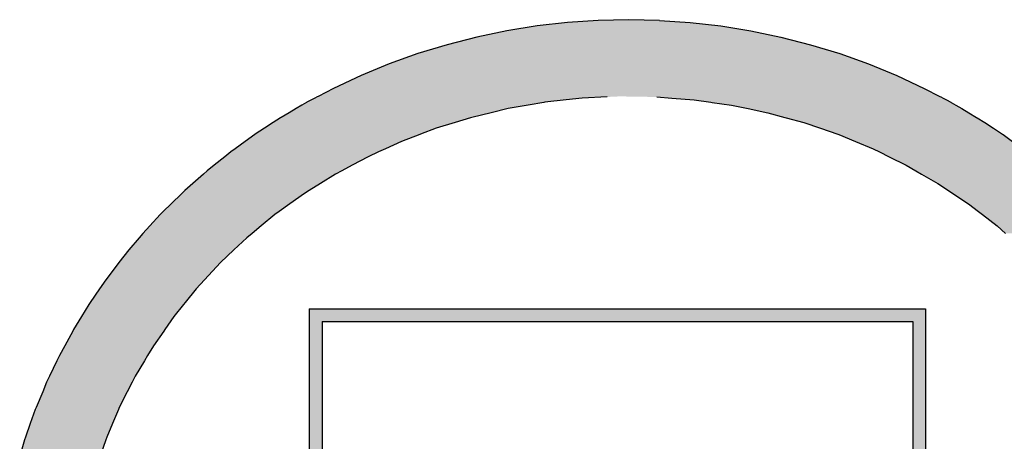
# Model space of a CAD drawing. Units: millimetres. Extents: x 145055 to 179915, y -3443 to 11062.
# Drawn here: x 178995 to 179141, y 1963 to 2025 of the extents above; entities that cross this region are included whole.
import ezdxf

# ---------------------------------------------------------------- set-up
doc = ezdxf.new("R2010")
doc.units = ezdxf.units.MM
doc.header["$MEASUREMENT"] = 0

# ---------------------------------------------------------------- blocks, each defined once
blk = doc.blocks.new('*U101')
at = {"color": 250, "linetype": 'Continuous'}
for p, q in [((235629.66, 199874.94), (235824.15, 199874.94)), ((235629.66, 199874.94), (235629.66, 199870.91)), ((235824.15, 199874.94), (235824.15, 199870.91)), ((235629.66, 199870.91), (235629.66, 199747.42)), ((235633.69, 199870.91), (235820.12, 199870.91)), ((235633.69, 199870.91), (235633.69, 199747.42)), ((235820.12, 199870.91), (235820.12, 199747.42)), ((235824.15, 199870.91), (235824.15, 199747.42)), ((235629.66, 199747.42), (235656.96, 199681.51)), ((235633.69, 199747.42), (235660.99, 199681.51)), ((235820.12, 199747.42), (235792.81, 199681.51)), ((235824.15, 199747.42), (235796.84, 199681.51)), ((235656.96, 199681.51), (235658.14, 199678.66)), ((235660.99, 199681.51), (235667.87, 199678.66)), ((235792.81, 199681.51), (235785.94, 199678.66)), ((235796.84, 199681.51), (235795.66, 199678.66)), ((235658.14, 199678.66), (235717.18, 199654.2)), ((235795.66, 199678.66), (235736.63, 199654.2)), ((235726.9, 199650.17), (235717.18, 199654.2)), ((235736.63, 199654.2), (235726.9, 199650.17))]:
    blk.add_line(p, q, dxfattribs=at)
for points in [[(235629.66, 199874.94), (235629.66, 199874.94), (235824.15, 199874.94)], [(235629.66, 199874.94), (235629.66, 199870.91), (235824.15, 199870.91)], [(235629.66, 199870.91), (235629.66, 199747.42), (235633.69, 199747.42)], [(235633.69, 199870.91), (235633.69, 199870.91), (235820.12, 199870.91)], [(235820.12, 199870.91), (235820.12, 199747.42), (235824.15, 199747.42)], [(235629.66, 199747.42), (235656.96, 199681.51), (235660.99, 199681.51)], [(235820.12, 199747.42), (235792.81, 199681.51), (235796.84, 199681.51)], [(235656.96, 199681.51), (235658.14, 199678.66), (235667.87, 199678.66)], [(235792.81, 199681.51), (235785.94, 199678.66), (235795.66, 199678.66)], [(235658.14, 199678.66), (235717.18, 199654.2), (235726.9, 199654.2)], [(235785.94, 199678.66), (235726.9, 199654.2), (235736.63, 199654.2)]]:
    blk.add_solid(points, dxfattribs=at)
at = {"color": 250, "linetype": 'Continuous', "extrusion": (0, 0, -1)}
for points in [[(-235629.66, 199874.94), (-235824.15, 199874.94), (-235824.15, 199870.91)], [(-235629.66, 199870.91), (-235633.69, 199870.91), (-235633.69, 199747.42)], [(-235820.12, 199870.91), (-235824.15, 199870.91), (-235824.15, 199747.42)], [(-235629.66, 199747.42), (-235633.69, 199747.42), (-235660.99, 199681.51)], [(-235820.12, 199747.42), (-235824.15, 199747.42), (-235796.84, 199681.51)], [(-235656.96, 199681.51), (-235660.99, 199681.51), (-235667.87, 199678.66)], [(-235792.81, 199681.51), (-235796.84, 199681.51), (-235795.66, 199678.66)], [(-235658.14, 199678.66), (-235667.87, 199678.66), (-235726.9, 199654.2)], [(-235785.94, 199678.66), (-235795.66, 199678.66), (-235736.63, 199654.2)], [(-235717.18, 199654.2), (-235736.63, 199654.2), (-235726.9, 199650.17)]]:
    blk.add_solid(points, dxfattribs=at)
blk = doc.blocks.new('*U107')
at = {"color": 250, "linetype": 'Continuous'}
for p, q in [((235730.53, 199966.18), (235720.85, 199965.96)), ((235740.22, 199965.96), (235730.53, 199966.18)), ((235701.56, 199964.2), (235692.01, 199962.66)), ((235711.18, 199965.3), (235701.56, 199964.2)), ((235701.56, 199964.2), (235701.56, 199964.2)), ((235720.85, 199965.96), (235711.18, 199965.3)), ((235711.18, 199965.3), (235711.18, 199965.3)), ((235720.85, 199965.96), (235720.85, 199965.96)), ((235740.22, 199965.96), (235740.22, 199965.96)), ((235740.22, 199965.96), (235749.89, 199965.3)), ((235749.89, 199965.3), (235749.89, 199965.3)), ((235749.89, 199965.3), (235759.51, 199964.2)), ((235759.51, 199964.2), (235759.51, 199964.2)), ((235759.51, 199964.2), (235769.06, 199962.66)), ((235682.54, 199960.69), (235673.18, 199958.29)), ((235692.01, 199962.66), (235682.54, 199960.69)), ((235682.54, 199960.69), (235682.54, 199960.69)), ((235692.01, 199962.66), (235692.01, 199962.66)), ((235769.06, 199962.66), (235769.06, 199962.66)), ((235769.06, 199962.66), (235778.53, 199960.69)), ((235778.53, 199960.69), (235778.53, 199960.69)), ((235778.53, 199960.69), (235787.89, 199958.29)), ((235673.18, 199958.29), (235663.96, 199955.47)), ((235673.18, 199958.29), (235673.18, 199958.29)), ((235787.89, 199958.29), (235787.89, 199958.29)), ((235787.89, 199958.29), (235797.11, 199955.47)), ((235663.96, 199955.47), (235654.89, 199952.23)), ((235663.96, 199955.47), (235663.96, 199955.47)), ((235797.11, 199955.47), (235797.11, 199955.47)), ((235797.11, 199955.47), (235806.18, 199952.23)), ((235654.89, 199952.23), (235645.99, 199948.58)), ((235654.89, 199952.23), (235654.89, 199952.23)), ((235806.18, 199952.23), (235806.18, 199952.23)), ((235806.18, 199952.23), (235815.08, 199948.58)), ((235645.99, 199948.58), (235637.29, 199944.52)), ((235645.99, 199948.58), (235645.99, 199948.58)), ((235815.08, 199948.58), (235815.08, 199948.58)), ((235815.08, 199948.58), (235823.78, 199944.52)), ((235637.29, 199944.52), (235632.44, 199941.98)), ((235637.29, 199944.52), (235637.29, 199944.52)), ((235823.78, 199944.52), (235823.78, 199944.52)), ((235823.78, 199944.52), (235828.63, 199941.98)), ((235631.38, 199941.42), (235630.32, 199940.87)), ((235632.09, 199941.79), (235631.38, 199941.42)), ((235632.44, 199941.98), (235632.09, 199941.79)), ((235715.77, 199941.42), (235710.73, 199940.87)), ((235723.64, 199941.79), (235715.77, 199941.42)), ((235739.4, 199941.79), (235744.12, 199941.42)), ((235744.12, 199941.42), (235751.18, 199940.87)), ((235828.63, 199941.98), (235828.98, 199941.79)), ((235828.98, 199941.79), (235829.69, 199941.42)), ((235829.69, 199941.42), (235830.74, 199940.87)), ((235625.46, 199938.11), (235623.27, 199936.82)), ((235627.34, 199939.21), (235625.46, 199938.11)), ((235628.81, 199940.07), (235627.34, 199939.21)), ((235628.92, 199940.13), (235628.81, 199940.07)), ((235628.81, 199940.07), (235628.81, 199940.07)), ((235630.32, 199940.87), (235628.92, 199940.13)), ((235692.41, 199938.11), (235687.06, 199936.82)), ((235698.74, 199939.21), (235692.41, 199938.11)), ((235703.7, 199940.07), (235698.74, 199939.21)), ((235704.03, 199940.13), (235703.7, 199940.07)), ((235703.7, 199940.07), (235703.7, 199940.07)), ((235710.73, 199940.87), (235704.03, 199940.13)), ((235751.18, 199940.87), (235756.38, 199940.13)), ((235756.38, 199940.13), (235756.79, 199940.07)), ((235756.79, 199940.07), (235756.79, 199940.07)), ((235756.79, 199940.07), (235762.87, 199939.21)), ((235762.87, 199939.21), (235768.2, 199938.11)), ((235768.2, 199938.11), (235774.41, 199936.82)), ((235830.74, 199940.87), (235832.15, 199940.13)), ((235832.15, 199940.13), (235832.26, 199940.07)), ((235832.26, 199940.07), (235832.26, 199940.07)), ((235832.26, 199940.07), (235833.73, 199939.21)), ((235833.73, 199939.21), (235835.61, 199938.11)), ((235835.61, 199938.11), (235837.8, 199936.82)), ((235620.56, 199935.24), (235618.24, 199933.72)), ((235620.78, 199935.36), (235620.56, 199935.24)), ((235620.56, 199935.24), (235620.56, 199935.24)), ((235623.27, 199936.82), (235620.78, 199935.36)), ((235680.55, 199935.24), (235675.64, 199933.72)), ((235680.96, 199935.36), (235680.55, 199935.24)), ((235680.55, 199935.24), (235680.55, 199935.24)), ((235687.06, 199936.82), (235680.96, 199935.36)), ((235774.41, 199936.82), (235779.76, 199935.36)), ((235779.76, 199935.36), (235780.22, 199935.24)), ((235780.22, 199935.24), (235780.22, 199935.24)), ((235780.22, 199935.24), (235785.75, 199933.72)), ((235837.8, 199936.82), (235840.29, 199935.36)), ((235840.29, 199935.36), (235840.51, 199935.24)), ((235840.51, 199935.24), (235840.51, 199935.24)), ((235840.51, 199935.24), (235842.83, 199933.72)), ((235615.46, 199931.91), (235612.57, 199930.02)), ((235618.24, 199933.72), (235615.46, 199931.91)), ((235669.74, 199931.91), (235664.77, 199930.02)), ((235675.64, 199933.72), (235669.74, 199931.91)), ((235785.75, 199933.72), (235791.04, 199931.91)), ((235791.04, 199931.91), (235796.53, 199930.02)), ((235842.83, 199933.72), (235845.61, 199931.91)), ((235845.61, 199931.91), (235848.5, 199930.02)), ((235612.43, 199929.92), (235609.44, 199927.76)), ((235612.57, 199930.02), (235612.43, 199929.92)), ((235612.57, 199930.02), (235612.57, 199930.02)), ((235664.49, 199929.92), (235658.8, 199927.76)), ((235664.77, 199930.02), (235664.49, 199929.92)), ((235664.77, 199930.02), (235664.77, 199930.02)), ((235796.53, 199930.02), (235796.53, 199930.02)), ((235796.53, 199930.02), (235796.84, 199929.92)), ((235796.84, 199929.92), (235802.03, 199927.76)), ((235848.5, 199930.02), (235848.5, 199930.02)), ((235848.5, 199930.02), (235848.64, 199929.92)), ((235848.64, 199929.92), (235851.63, 199927.76)), ((235609.44, 199927.76), (235606.22, 199925.43)), ((235658.8, 199927.76), (235653.67, 199925.43)), ((235802.03, 199927.76), (235807.62, 199925.43)), ((235602.97, 199922.94), (235599.64, 199920.28)), ((235604.86, 199924.45), (235602.97, 199922.94)), ((235606.22, 199925.43), (235604.86, 199924.45)), ((235604.86, 199924.45), (235604.86, 199924.45)), ((235648.18, 199922.94), (235643.21, 199920.28)), ((235651.51, 199924.45), (235648.18, 199922.94)), ((235653.67, 199925.43), (235651.51, 199924.45)), ((235651.51, 199924.45), (235651.51, 199924.45)), ((235807.62, 199925.43), (235809.62, 199924.45)), ((235809.62, 199924.45), (235809.62, 199924.45)), ((235809.62, 199924.45), (235812.68, 199922.94)), ((235812.68, 199922.94), (235818.06, 199920.28)), ((235599.64, 199920.28), (235597.44, 199918.52)), ((235643.21, 199920.28), (235639.92, 199918.52)), ((235818.06, 199920.28), (235821.11, 199918.52)), ((235596.24, 199917.46), (235592.86, 199914.49)), ((235597.44, 199918.52), (235596.24, 199917.46)), ((235597.44, 199918.52), (235597.44, 199918.52)), ((235637.94, 199917.46), (235633.16, 199914.49)), ((235639.92, 199918.52), (235637.94, 199917.46)), ((235639.92, 199918.52), (235639.92, 199918.52)), ((235821.11, 199918.52), (235821.11, 199918.52)), ((235821.11, 199918.52), (235822.94, 199917.46)), ((235822.94, 199917.46), (235828.09, 199914.49)), ((235592.86, 199914.49), (235590.33, 199912.25)), ((235633.16, 199914.49), (235629.56, 199912.25)), ((235828.09, 199914.49), (235831.43, 199912.25)), ((235589.41, 199911.36), (235586.04, 199908.08)), ((235590.33, 199912.25), (235589.41, 199911.36)), ((235590.33, 199912.25), (235590.33, 199912.25)), ((235628.12, 199911.36), (235623.55, 199908.08)), ((235629.56, 199912.25), (235628.12, 199911.36)), ((235629.56, 199912.25), (235629.56, 199912.25)), ((235831.43, 199912.25), (235831.44, 199912.25)), ((235831.44, 199912.25), (235832.77, 199911.36)), ((235832.77, 199911.36), (235837.68, 199908.08)), ((235586.04, 199908.08), (235583.56, 199905.66)), ((235623.55, 199908.08), (235620.18, 199905.66)), ((235837.68, 199908.08), (235840.83, 199905.66)), ((235582.62, 199904.66), (235579.3, 199901.09)), ((235583.56, 199905.66), (235582.62, 199904.66)), ((235583.56, 199905.66), (235583.56, 199905.66)), ((235618.77, 199904.66), (235614.44, 199901.09)), ((235620.18, 199905.66), (235618.77, 199904.66)), ((235620.18, 199905.66), (235620.18, 199905.66)), ((235840.83, 199905.66), (235840.83, 199905.66)), ((235840.83, 199905.66), (235842.14, 199904.66)), ((235842.14, 199904.66), (235846.78, 199901.09)), ((235579.3, 199901.09), (235577.13, 199898.76)), ((235614.44, 199901.09), (235611.61, 199898.76)), ((235846.78, 199901.09), (235849.42, 199898.76)), ((235577.13, 199898.76), (235575.97, 199897.38)), ((235577.13, 199898.76), (235577.13, 199898.76)), ((235611.61, 199898.76), (235609.93, 199897.38)), ((235611.61, 199898.76), (235611.61, 199898.76)), ((235575.97, 199897.38), (235572.73, 199893.54)), ((235609.93, 199897.38), (235605.86, 199893.54)), ((235571.07, 199891.57), (235569.55, 199889.58)), ((235572.73, 199893.54), (235571.07, 199891.57)), ((235571.07, 199891.57), (235571.07, 199891.57)), ((235603.76, 199891.57), (235601.64, 199889.58)), ((235605.86, 199893.54), (235603.76, 199891.57)), ((235603.76, 199891.57), (235603.76, 199891.57)), ((235569.55, 199889.58), (235566.44, 199885.48)), ((235601.64, 199889.58), (235597.85, 199885.48)), ((235566.44, 199885.48), (235565.38, 199884.1)), ((235597.85, 199885.48), (235596.56, 199884.1)), ((235565.38, 199884.1), (235563.45, 199881.27)), ((235565.38, 199884.1), (235565.38, 199884.1)), ((235596.56, 199884.1), (235593.94, 199881.27)), ((235596.56, 199884.1), (235596.56, 199884.1)), ((235563.45, 199881.27), (235560.49, 199876.94)), ((235593.94, 199881.27), (235590.45, 199876.94)), ((235560.1, 199876.36), (235557.73, 199872.5)), ((235560.49, 199876.94), (235560.1, 199876.36)), ((235560.1, 199876.36), (235560.1, 199876.36)), ((235589.98, 199876.36), (235586.86, 199872.5)), ((235590.45, 199876.94), (235589.98, 199876.36)), ((235589.98, 199876.36), (235589.98, 199876.36)), ((235557.73, 199872.5), (235555.22, 199868.39)), ((235586.86, 199872.5), (235584, 199868.39)), ((235554.98, 199867.95), (235552.45, 199863.3)), ((235555.22, 199868.39), (235554.98, 199867.95)), ((235555.22, 199868.39), (235555.22, 199868.39)), ((235583.69, 199867.95), (235580.44, 199863.3)), ((235584, 199868.39), (235583.69, 199867.95)), ((235584, 199868.39), (235584, 199868.39)), ((235552.45, 199863.3), (235550.76, 199860.19)), ((235580.44, 199863.3), (235578.58, 199860.19)), ((235549.98, 199858.56), (235547.67, 199853.73)), ((235550.76, 199860.19), (235549.98, 199858.56)), ((235550.76, 199860.19), (235550.76, 199860.19)), ((235577.6, 199858.56), (235574.7, 199853.73)), ((235578.58, 199860.19), (235577.6, 199858.56)), ((235578.58, 199860.19), (235578.58, 199860.19)), ((235546.74, 199851.79), (235545.5, 199848.81)), ((235547.67, 199853.73), (235546.74, 199851.79)), ((235546.74, 199851.79), (235546.74, 199851.79)), ((235573.72, 199851.79), (235572.21, 199848.81)), ((235574.7, 199853.73), (235573.72, 199851.79)), ((235573.72, 199851.79), (235573.72, 199851.79)), ((235545.5, 199848.81), (235543.42, 199843.81)), ((235572.21, 199848.81), (235569.68, 199843.81)), ((235543.17, 199843.21), (235541.58, 199838.75)), ((235543.42, 199843.81), (235543.17, 199843.21)), ((235543.17, 199843.21), (235543.17, 199843.21)), ((235569.42, 199843.21), (235567.54, 199838.75)), ((235569.68, 199843.81), (235569.42, 199843.21)), ((235569.42, 199843.21), (235569.42, 199843.21)), ((235541.58, 199838.75), (235540.05, 199834.47)), ((235567.54, 199838.75), (235565.74, 199834.47)), ((235539.8, 199833.61), (235538.24, 199828.42)), ((235540.05, 199834.47), (235539.8, 199833.61)), ((235540.05, 199834.47), (235540.05, 199834.47)), ((235565.38, 199833.61), (235563.62, 199828.42)), ((235565.74, 199834.47), (235565.38, 199833.61)), ((235565.74, 199834.47), (235565.74, 199834.47))]:
    blk.add_line(p, q, dxfattribs=at)
for points in [[(235730.53, 199966.18), (235720.85, 199965.96), (235740.22, 199965.96)], [(235701.56, 199964.2), (235692.01, 199962.66), (235769.06, 199962.66)], [(235711.18, 199965.3), (235701.56, 199964.2), (235759.51, 199964.2)], [(235701.56, 199964.2), (235701.56, 199964.2), (235759.51, 199964.2)], [(235720.85, 199965.96), (235711.18, 199965.3), (235749.89, 199965.3)], [(235711.18, 199965.3), (235711.18, 199965.3), (235749.89, 199965.3)], [(235720.85, 199965.96), (235720.85, 199965.96), (235740.22, 199965.96)], [(235682.54, 199960.69), (235673.18, 199958.29), (235787.89, 199958.29)], [(235692.01, 199962.66), (235682.54, 199960.69), (235778.53, 199960.69)], [(235682.54, 199960.69), (235682.54, 199960.69), (235778.53, 199960.69)], [(235692.01, 199962.66), (235692.01, 199962.66), (235769.06, 199962.66)], [(235673.18, 199958.29), (235663.96, 199955.47), (235797.11, 199955.47)], [(235673.18, 199958.29), (235673.18, 199958.29), (235787.89, 199958.29)], [(235663.96, 199955.47), (235654.89, 199952.23), (235806.18, 199952.23)], [(235663.96, 199955.47), (235663.96, 199955.47), (235797.11, 199955.47)], [(235654.89, 199952.23), (235645.99, 199948.58), (235815.08, 199948.58)], [(235654.89, 199952.23), (235654.89, 199952.23), (235806.18, 199952.23)], [(235645.99, 199948.58), (235637.29, 199944.52), (235823.78, 199944.52)], [(235645.99, 199948.58), (235645.99, 199948.58), (235815.08, 199948.58)], [(235637.29, 199944.52), (235632.44, 199941.98), (235828.63, 199941.98)], [(235637.29, 199944.52), (235637.29, 199944.52), (235823.78, 199944.52)], [(235631.38, 199941.42), (235630.32, 199940.87), (235710.73, 199940.87)], [(235632.09, 199941.79), (235631.38, 199941.42), (235715.77, 199941.42)], [(235632.44, 199941.98), (235632.09, 199941.79), (235723.64, 199941.79)], [(235727.58, 199941.98), (235739.4, 199941.79), (235828.98, 199941.79)], [(235739.4, 199941.79), (235744.12, 199941.42), (235829.69, 199941.42)], [(235744.12, 199941.42), (235751.18, 199940.87), (235830.74, 199940.87)], [(235625.46, 199938.11), (235623.27, 199936.82), (235687.06, 199936.82)], [(235627.34, 199939.21), (235625.46, 199938.11), (235692.41, 199938.11)], [(235628.81, 199940.07), (235627.34, 199939.21), (235698.74, 199939.21)], [(235628.92, 199940.13), (235628.81, 199940.07), (235703.7, 199940.07)], [(235628.81, 199940.07), (235628.81, 199940.07), (235703.7, 199940.07)], [(235630.32, 199940.87), (235628.92, 199940.13), (235704.03, 199940.13)], [(235751.18, 199940.87), (235756.38, 199940.13), (235832.15, 199940.13)], [(235756.38, 199940.13), (235756.79, 199940.07), (235832.26, 199940.07)], [(235756.79, 199940.07), (235756.79, 199940.07), (235832.26, 199940.07)], [(235756.79, 199940.07), (235762.87, 199939.21), (235833.73, 199939.21)], [(235762.87, 199939.21), (235768.2, 199938.11), (235835.61, 199938.11)], [(235768.2, 199938.11), (235774.41, 199936.82), (235837.8, 199936.82)], [(235620.56, 199935.24), (235618.24, 199933.72), (235675.64, 199933.72)], [(235620.78, 199935.36), (235620.56, 199935.24), (235680.55, 199935.24)], [(235620.56, 199935.24), (235620.56, 199935.24), (235680.55, 199935.24)], [(235623.27, 199936.82), (235620.78, 199935.36), (235680.96, 199935.36)], [(235774.41, 199936.82), (235779.76, 199935.36), (235840.29, 199935.36)], [(235779.76, 199935.36), (235780.22, 199935.24), (235840.51, 199935.24)], [(235780.22, 199935.24), (235780.22, 199935.24), (235840.51, 199935.24)], [(235780.22, 199935.24), (235785.75, 199933.72), (235842.83, 199933.72)], [(235615.46, 199931.91), (235612.57, 199930.02), (235664.77, 199930.02)], [(235618.24, 199933.72), (235615.46, 199931.91), (235669.74, 199931.91)], [(235785.75, 199933.72), (235791.04, 199931.91), (235845.61, 199931.91)], [(235791.04, 199931.91), (235796.53, 199930.02), (235848.5, 199930.02)], [(235612.43, 199929.92), (235609.44, 199927.76), (235658.8, 199927.76)], [(235612.57, 199930.02), (235612.43, 199929.92), (235664.49, 199929.92)], [(235612.57, 199930.02), (235612.57, 199930.02), (235664.77, 199930.02)], [(235796.53, 199930.02), (235796.53, 199930.02), (235848.5, 199930.02)], [(235796.53, 199930.02), (235796.84, 199929.92), (235848.64, 199929.92)], [(235796.84, 199929.92), (235802.03, 199927.76), (235851.63, 199927.76)], [(235609.44, 199927.76), (235606.22, 199925.43), (235653.67, 199925.43)], [(235802.03, 199927.76), (235807.62, 199925.43), (235854.85, 199925.43)], [(235602.97, 199922.94), (235599.64, 199920.28), (235643.21, 199920.28)], [(235604.86, 199924.45), (235602.97, 199922.94), (235648.18, 199922.94)], [(235606.22, 199925.43), (235604.86, 199924.45), (235651.51, 199924.45)], [(235604.86, 199924.45), (235604.86, 199924.45), (235651.51, 199924.45)], [(235807.62, 199925.43), (235809.62, 199924.45), (235856.21, 199924.45)], [(235809.62, 199924.45), (235809.62, 199924.45), (235856.21, 199924.45)], [(235809.62, 199924.45), (235812.68, 199922.94), (235858.1, 199922.94)], [(235812.68, 199922.94), (235818.06, 199920.28), (235861.43, 199920.28)], [(235599.64, 199920.28), (235597.44, 199918.52), (235639.92, 199918.52)], [(235818.06, 199920.28), (235821.11, 199918.52), (235863.63, 199918.52)], [(235596.24, 199917.46), (235592.86, 199914.49), (235633.16, 199914.49)], [(235597.44, 199918.52), (235596.24, 199917.46), (235637.94, 199917.46)], [(235597.44, 199918.52), (235597.44, 199918.52), (235639.92, 199918.52)], [(235821.11, 199918.52), (235821.11, 199918.52), (235863.63, 199918.52)], [(235821.11, 199918.52), (235822.94, 199917.46), (235864.83, 199917.46)], [(235822.94, 199917.46), (235828.09, 199914.49), (235868.21, 199914.49)], [(235592.86, 199914.49), (235590.33, 199912.25), (235629.56, 199912.25)], [(235828.09, 199914.49), (235831.43, 199912.25), (235870.74, 199912.25)], [(235589.41, 199911.36), (235586.04, 199908.08), (235623.55, 199908.08)], [(235590.33, 199912.25), (235589.41, 199911.36), (235628.12, 199911.36)], [(235590.33, 199912.25), (235590.33, 199912.25), (235629.56, 199912.25)], [(235831.43, 199912.25), (235831.44, 199912.25), (235870.74, 199912.25)], [(235831.44, 199912.25), (235832.77, 199911.36), (235871.66, 199911.36)], [(235832.77, 199911.36), (235837.68, 199908.08), (235875.03, 199908.08)], [(235586.04, 199908.08), (235583.56, 199905.66), (235620.18, 199905.66)], [(235837.68, 199908.08), (235840.83, 199905.66), (235877.51, 199905.66)], [(235582.62, 199904.66), (235579.3, 199901.09), (235614.44, 199901.09)], [(235583.56, 199905.66), (235582.62, 199904.66), (235618.77, 199904.66)], [(235583.56, 199905.66), (235583.56, 199905.66), (235620.18, 199905.66)], [(235840.83, 199905.66), (235840.83, 199905.66), (235877.51, 199905.66)], [(235840.83, 199905.66), (235842.14, 199904.66), (235878.45, 199904.66)], [(235842.14, 199904.66), (235846.78, 199901.09), (235881.77, 199901.09)], [(235579.3, 199901.09), (235577.13, 199898.76), (235611.61, 199898.76)], [(235846.78, 199901.09), (235849.42, 199898.76), (235883.94, 199898.76)], [(235577.13, 199898.76), (235575.97, 199897.38), (235609.93, 199897.38)], [(235577.13, 199898.76), (235577.13, 199898.76), (235611.61, 199898.76)], [(235575.97, 199897.38), (235572.73, 199893.54), (235605.86, 199893.54)], [(235571.07, 199891.57), (235569.55, 199889.58), (235601.64, 199889.58)], [(235572.73, 199893.54), (235571.07, 199891.57), (235603.76, 199891.57)], [(235571.07, 199891.57), (235571.07, 199891.57), (235603.76, 199891.57)], [(235569.55, 199889.58), (235566.44, 199885.48), (235597.85, 199885.48)], [(235566.44, 199885.48), (235565.38, 199884.1), (235596.56, 199884.1)], [(235565.38, 199884.1), (235563.45, 199881.27), (235593.94, 199881.27)], [(235565.38, 199884.1), (235565.38, 199884.1), (235596.56, 199884.1)], [(235563.45, 199881.27), (235560.49, 199876.94), (235590.45, 199876.94)], [(235560.1, 199876.36), (235557.73, 199872.5), (235586.86, 199872.5)], [(235560.49, 199876.94), (235560.1, 199876.36), (235589.98, 199876.36)], [(235560.1, 199876.36), (235560.1, 199876.36), (235589.98, 199876.36)], [(235557.73, 199872.5), (235555.22, 199868.39), (235584, 199868.39)], [(235554.98, 199867.95), (235552.45, 199863.3), (235580.44, 199863.3)], [(235555.22, 199868.39), (235554.98, 199867.95), (235583.69, 199867.95)], [(235555.22, 199868.39), (235555.22, 199868.39), (235584, 199868.39)], [(235552.45, 199863.3), (235550.76, 199860.19), (235578.58, 199860.19)], [(235549.98, 199858.56), (235547.67, 199853.73), (235574.7, 199853.73)], [(235550.76, 199860.19), (235549.98, 199858.56), (235577.6, 199858.56)], [(235550.76, 199860.19), (235550.76, 199860.19), (235578.58, 199860.19)], [(235546.74, 199851.79), (235545.5, 199848.81), (235572.21, 199848.81)], [(235547.67, 199853.73), (235546.74, 199851.79), (235573.72, 199851.79)], [(235546.74, 199851.79), (235546.74, 199851.79), (235573.72, 199851.79)], [(235545.5, 199848.81), (235543.42, 199843.81), (235569.68, 199843.81)], [(235543.17, 199843.21), (235541.58, 199838.75), (235567.54, 199838.75)], [(235543.42, 199843.81), (235543.17, 199843.21), (235569.42, 199843.21)], [(235543.17, 199843.21), (235543.17, 199843.21), (235569.42, 199843.21)], [(235541.58, 199838.75), (235540.05, 199834.47), (235565.74, 199834.47)], [(235539.8, 199833.61), (235538.24, 199828.42), (235563.62, 199828.42)], [(235540.05, 199834.47), (235539.8, 199833.61), (235565.38, 199833.61)], [(235540.05, 199834.47), (235540.05, 199834.47), (235565.74, 199834.47)]]:
    blk.add_solid(points, dxfattribs=at)
at = {"color": 250, "linetype": 'Continuous', "extrusion": (0, 0, -1)}
for points in [[(-235701.56, 199964.2), (-235759.51, 199964.2), (-235759.51, 199964.2)], [(-235701.56, 199964.2), (-235759.51, 199964.2), (-235769.06, 199962.66)], [(-235711.18, 199965.3), (-235749.89, 199965.3), (-235749.89, 199965.3)], [(-235711.18, 199965.3), (-235749.89, 199965.3), (-235759.51, 199964.2)], [(-235720.85, 199965.96), (-235740.22, 199965.96), (-235740.22, 199965.96)], [(-235720.85, 199965.96), (-235740.22, 199965.96), (-235749.89, 199965.3)], [(-235682.54, 199960.69), (-235778.53, 199960.69), (-235778.53, 199960.69)], [(-235682.54, 199960.69), (-235778.53, 199960.69), (-235787.89, 199958.29)], [(-235692.01, 199962.66), (-235769.06, 199962.66), (-235769.06, 199962.66)], [(-235692.01, 199962.66), (-235769.06, 199962.66), (-235778.53, 199960.69)], [(-235673.18, 199958.29), (-235787.89, 199958.29), (-235787.89, 199958.29)], [(-235673.18, 199958.29), (-235787.89, 199958.29), (-235797.11, 199955.47)], [(-235663.96, 199955.47), (-235797.11, 199955.47), (-235797.11, 199955.47)], [(-235663.96, 199955.47), (-235797.11, 199955.47), (-235806.18, 199952.23)], [(-235654.89, 199952.23), (-235806.18, 199952.23), (-235806.18, 199952.23)], [(-235654.89, 199952.23), (-235806.18, 199952.23), (-235815.08, 199948.58)], [(-235645.99, 199948.58), (-235815.08, 199948.58), (-235815.08, 199948.58)], [(-235645.99, 199948.58), (-235815.08, 199948.58), (-235823.78, 199944.52)], [(-235637.29, 199944.52), (-235823.78, 199944.52), (-235823.78, 199944.52)], [(-235637.29, 199944.52), (-235823.78, 199944.52), (-235828.63, 199941.98)], [(-235631.38, 199941.42), (-235715.77, 199941.42), (-235710.73, 199940.87)], [(-235632.09, 199941.79), (-235723.64, 199941.79), (-235715.77, 199941.42)], [(-235632.44, 199941.98), (-235727.58, 199941.98), (-235723.64, 199941.79)], [(-235727.58, 199941.98), (-235828.63, 199941.98), (-235828.98, 199941.79)], [(-235739.4, 199941.79), (-235828.98, 199941.79), (-235829.69, 199941.42)], [(-235744.12, 199941.42), (-235829.69, 199941.42), (-235830.74, 199940.87)], [(-235625.46, 199938.11), (-235692.41, 199938.11), (-235687.06, 199936.82)], [(-235627.34, 199939.21), (-235698.74, 199939.21), (-235692.41, 199938.11)], [(-235628.81, 199940.07), (-235703.7, 199940.07), (-235703.7, 199940.07)], [(-235628.81, 199940.07), (-235703.7, 199940.07), (-235698.74, 199939.21)], [(-235628.92, 199940.13), (-235704.03, 199940.13), (-235703.7, 199940.07)], [(-235630.32, 199940.87), (-235710.73, 199940.87), (-235704.03, 199940.13)], [(-235751.18, 199940.87), (-235830.74, 199940.87), (-235832.15, 199940.13)], [(-235756.38, 199940.13), (-235832.15, 199940.13), (-235832.26, 199940.07)], [(-235756.79, 199940.07), (-235832.26, 199940.07), (-235832.26, 199940.07)], [(-235756.79, 199940.07), (-235832.26, 199940.07), (-235833.73, 199939.21)], [(-235762.87, 199939.21), (-235833.73, 199939.21), (-235835.61, 199938.11)], [(-235768.2, 199938.11), (-235835.61, 199938.11), (-235837.8, 199936.82)], [(-235620.56, 199935.24), (-235680.55, 199935.24), (-235680.55, 199935.24)], [(-235620.56, 199935.24), (-235680.55, 199935.24), (-235675.64, 199933.72)], [(-235620.78, 199935.36), (-235680.96, 199935.36), (-235680.55, 199935.24)], [(-235623.27, 199936.82), (-235687.06, 199936.82), (-235680.96, 199935.36)], [(-235774.41, 199936.82), (-235837.8, 199936.82), (-235840.29, 199935.36)], [(-235779.76, 199935.36), (-235840.29, 199935.36), (-235840.51, 199935.24)], [(-235780.22, 199935.24), (-235840.51, 199935.24), (-235840.51, 199935.24)], [(-235780.22, 199935.24), (-235840.51, 199935.24), (-235842.83, 199933.72)], [(-235615.46, 199931.91), (-235669.74, 199931.91), (-235664.77, 199930.02)], [(-235618.24, 199933.72), (-235675.64, 199933.72), (-235669.74, 199931.91)], [(-235785.75, 199933.72), (-235842.83, 199933.72), (-235845.61, 199931.91)], [(-235791.04, 199931.91), (-235845.61, 199931.91), (-235848.5, 199930.02)], [(-235612.43, 199929.92), (-235664.49, 199929.92), (-235658.8, 199927.76)], [(-235612.57, 199930.02), (-235664.77, 199930.02), (-235664.77, 199930.02)], [(-235612.57, 199930.02), (-235664.77, 199930.02), (-235664.49, 199929.92)], [(-235796.53, 199930.02), (-235848.5, 199930.02), (-235848.5, 199930.02)], [(-235796.53, 199930.02), (-235848.5, 199930.02), (-235848.64, 199929.92)], [(-235796.84, 199929.92), (-235848.64, 199929.92), (-235851.63, 199927.76)], [(-235609.44, 199927.76), (-235658.8, 199927.76), (-235653.67, 199925.43)], [(-235802.03, 199927.76), (-235851.63, 199927.76), (-235854.85, 199925.43)], [(-235602.97, 199922.94), (-235648.18, 199922.94), (-235643.21, 199920.28)], [(-235604.86, 199924.45), (-235651.51, 199924.45), (-235651.51, 199924.45)], [(-235604.86, 199924.45), (-235651.51, 199924.45), (-235648.18, 199922.94)], [(-235606.22, 199925.43), (-235653.67, 199925.43), (-235651.51, 199924.45)], [(-235807.62, 199925.43), (-235854.85, 199925.43), (-235856.21, 199924.45)], [(-235809.62, 199924.45), (-235856.21, 199924.45), (-235856.21, 199924.45)], [(-235809.62, 199924.45), (-235856.21, 199924.45), (-235858.1, 199922.94)], [(-235812.68, 199922.94), (-235858.1, 199922.94), (-235861.43, 199920.28)], [(-235599.64, 199920.28), (-235643.21, 199920.28), (-235639.92, 199918.52)], [(-235818.06, 199920.28), (-235861.43, 199920.28), (-235863.63, 199918.52)], [(-235596.24, 199917.46), (-235637.94, 199917.46), (-235633.16, 199914.49)], [(-235597.44, 199918.52), (-235639.92, 199918.52), (-235639.92, 199918.52)], [(-235597.44, 199918.52), (-235639.92, 199918.52), (-235637.94, 199917.46)], [(-235821.11, 199918.52), (-235863.63, 199918.52), (-235863.63, 199918.52)], [(-235821.11, 199918.52), (-235863.63, 199918.52), (-235864.83, 199917.46)], [(-235822.94, 199917.46), (-235864.83, 199917.46), (-235868.21, 199914.49)], [(-235592.86, 199914.49), (-235633.16, 199914.49), (-235629.56, 199912.25)], [(-235828.09, 199914.49), (-235868.21, 199914.49), (-235870.74, 199912.25)], [(-235589.41, 199911.36), (-235628.12, 199911.36), (-235623.55, 199908.08)], [(-235590.33, 199912.25), (-235629.56, 199912.25), (-235629.56, 199912.25)], [(-235590.33, 199912.25), (-235629.56, 199912.25), (-235628.12, 199911.36)], [(-235831.43, 199912.25), (-235870.74, 199912.25), (-235870.74, 199912.25)], [(-235831.44, 199912.25), (-235870.74, 199912.25), (-235871.66, 199911.36)], [(-235832.77, 199911.36), (-235871.66, 199911.36), (-235875.03, 199908.08)], [(-235586.04, 199908.08), (-235623.55, 199908.08), (-235620.18, 199905.66)], [(-235837.68, 199908.08), (-235875.03, 199908.08), (-235877.51, 199905.66)], [(-235582.62, 199904.66), (-235618.77, 199904.66), (-235614.44, 199901.09)], [(-235583.56, 199905.66), (-235620.18, 199905.66), (-235620.18, 199905.66)], [(-235583.56, 199905.66), (-235620.18, 199905.66), (-235618.77, 199904.66)], [(-235840.83, 199905.66), (-235877.51, 199905.66), (-235877.51, 199905.66)], [(-235840.83, 199905.66), (-235877.51, 199905.66), (-235878.45, 199904.66)], [(-235842.14, 199904.66), (-235878.45, 199904.66), (-235881.77, 199901.09)], [(-235579.3, 199901.09), (-235614.44, 199901.09), (-235611.61, 199898.76)], [(-235846.78, 199901.09), (-235881.77, 199901.09), (-235883.94, 199898.76)], [(-235577.13, 199898.76), (-235611.61, 199898.76), (-235611.61, 199898.76)], [(-235577.13, 199898.76), (-235611.61, 199898.76), (-235609.93, 199897.38)], [(-235575.97, 199897.38), (-235609.93, 199897.38), (-235605.86, 199893.54)], [(-235571.07, 199891.57), (-235603.76, 199891.57), (-235603.76, 199891.57)], [(-235571.07, 199891.57), (-235603.76, 199891.57), (-235601.64, 199889.58)], [(-235572.73, 199893.54), (-235605.86, 199893.54), (-235603.76, 199891.57)], [(-235569.55, 199889.58), (-235601.64, 199889.58), (-235597.85, 199885.48)], [(-235566.44, 199885.48), (-235597.85, 199885.48), (-235596.56, 199884.1)], [(-235565.38, 199884.1), (-235596.56, 199884.1), (-235596.56, 199884.1)], [(-235565.38, 199884.1), (-235596.56, 199884.1), (-235593.94, 199881.27)], [(-235563.45, 199881.27), (-235593.94, 199881.27), (-235590.45, 199876.94)], [(-235560.1, 199876.36), (-235589.98, 199876.36), (-235589.98, 199876.36)], [(-235560.1, 199876.36), (-235589.98, 199876.36), (-235586.86, 199872.5)], [(-235560.49, 199876.94), (-235590.45, 199876.94), (-235589.98, 199876.36)], [(-235557.73, 199872.5), (-235586.86, 199872.5), (-235584, 199868.39)], [(-235554.98, 199867.95), (-235583.69, 199867.95), (-235580.44, 199863.3)], [(-235555.22, 199868.39), (-235584, 199868.39), (-235584, 199868.39)], [(-235555.22, 199868.39), (-235584, 199868.39), (-235583.69, 199867.95)], [(-235552.45, 199863.3), (-235580.44, 199863.3), (-235578.58, 199860.19)], [(-235549.98, 199858.56), (-235577.6, 199858.56), (-235574.7, 199853.73)], [(-235550.76, 199860.19), (-235578.58, 199860.19), (-235578.58, 199860.19)], [(-235550.76, 199860.19), (-235578.58, 199860.19), (-235577.6, 199858.56)], [(-235546.74, 199851.79), (-235573.72, 199851.79), (-235573.72, 199851.79)], [(-235546.74, 199851.79), (-235573.72, 199851.79), (-235572.21, 199848.81)], [(-235547.67, 199853.73), (-235574.7, 199853.73), (-235573.72, 199851.79)], [(-235545.5, 199848.81), (-235572.21, 199848.81), (-235569.68, 199843.81)], [(-235543.17, 199843.21), (-235569.42, 199843.21), (-235569.42, 199843.21)], [(-235543.17, 199843.21), (-235569.42, 199843.21), (-235567.54, 199838.75)], [(-235543.42, 199843.81), (-235569.68, 199843.81), (-235569.42, 199843.21)], [(-235541.58, 199838.75), (-235567.54, 199838.75), (-235565.74, 199834.47)], [(-235539.8, 199833.61), (-235565.38, 199833.61), (-235563.62, 199828.42)], [(-235540.05, 199834.47), (-235565.74, 199834.47), (-235565.74, 199834.47)], [(-235540.05, 199834.47), (-235565.74, 199834.47), (-235565.38, 199833.61)]]:
    blk.add_solid(points, dxfattribs=at)

msp = doc.modelspace()

# ---------------------------------------------------------------- block references
at = {"linetype": 'Continuous', "xscale": 0.4687695959146367, "yscale": 0.4687695959146367, "zscale": 0.4687695959146367}
for name in ['*U107', '*U101']:
    msp.add_blockref(name, (68582.16, -91712.6), dxfattribs=at)

doc.saveas('drawing.dxf')
